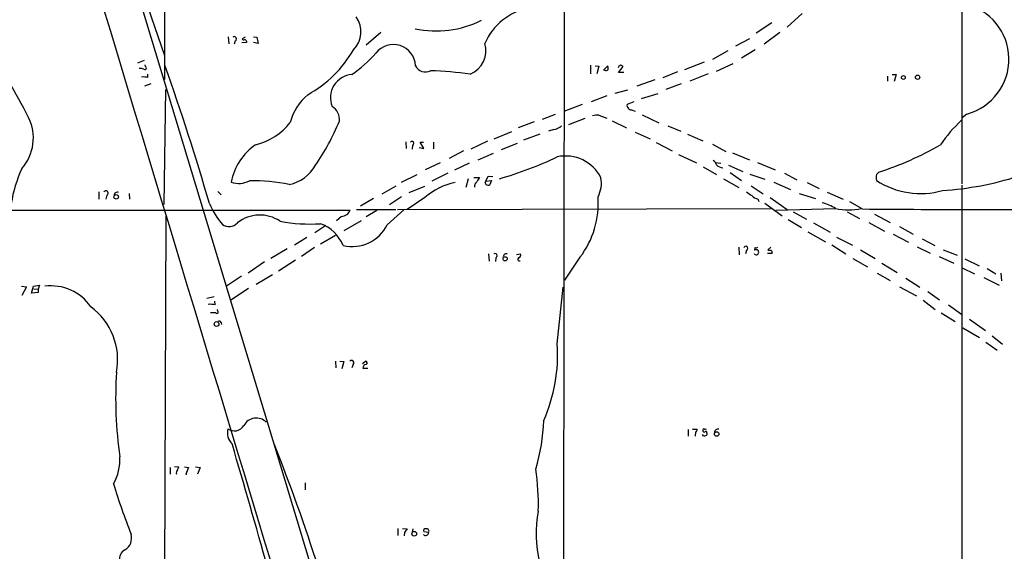
# Model space of a CAD drawing. Extents: x 15 to 1027, y 0 to 868.
# Drawn here: x 486 to 684, y 296 to 403 of the extents above; entities that cross this region are included whole.
import ezdxf

# ---------------------------------------------------------------- set-up
doc = ezdxf.new("R2010")
doc.units = 0
doc.header["$MEASUREMENT"] = 0
doc.layers.add('MAIN', color=5, linetype='CONTINUOUS')

msp = doc.modelspace()

# ---------------------------------------------------------------- linework, layer by layer
at = {"layer": 'MAIN'}
for p, q in [((515.112, 551.942), (514.858, 391.3294)), ((675.4707, 491.1514), (675.386, 370.332)), ((487.68, 480.6527), (577.088, 185.0814)), ((595.376, 418.084), (594.9527, 126.492)), ((509.016, 413.3427), (514.858, 396.1554)), ((643.2127, 404.622), (640.2493, 401.9127)), ((637.1167, 402.7594), (633.984, 400.6427)), ((558.4613, 400.812), (555.498, 398.272)), ((638.7253, 400.812), (635.5927, 398.4414)), ((527.7273, 399.9654), (527.812, 398.526)), ((529.082, 399.1187), (528.9127, 398.4414)), ((531.368, 398.78), (530.4367, 398.6954)), ((531.114, 399.8807), (530.5213, 399.542)), ((531.368, 399.034), (531.368, 398.78)), ((532.8073, 399.9654), (533.4847, 399.8807)), ((533.7387, 398.6107), (532.8073, 398.78)), ((533.4847, 399.8807), (533.7387, 398.6107)), ((629.92, 398.1027), (632.714, 399.6267)), ((628.3113, 397.0867), (625.1787, 395.3934)), ((633.8147, 397.3407), (631.0207, 395.6474)), ((510.794, 395.1394), (509.4393, 394.6314)), ((623.4853, 394.8007), (619.5907, 393.2767)), ((626.0253, 393.0227), (629.3273, 394.5467)), ((511.048, 393.954), (510.9633, 394.2927)), ((600.6253, 394.208), (600.6253, 392.5147)), ((601.5567, 394.1234), (602.3187, 394.0387)), ((602.3187, 394.0387), (601.8953, 392.5147)), ((603.25, 393.192), (604.0967, 394.1234)), ((603.504, 393.192), (603.25, 393.192)), ((606.298, 392.7687), (607.2293, 393.954)), ((607.314, 392.7687), (606.298, 392.7687)), ((618.1513, 392.8534), (615.188, 391.668)), ((624.332, 392.5147), (620.6067, 390.9907)), ((512.1487, 390.4827), (510.8787, 389.9747)), ((511.556, 391.7527), (511.556, 392.43)), ((613.5793, 391.2447), (609.9387, 389.9747)), ((618.9133, 390.4827), (615.7807, 389.2974)), ((660.4, 392.0067), (660.4, 390.9907)), ((661.3313, 392.3454), (662.178, 392.3454)), ((662.178, 392.3454), (661.7547, 390.906)), ((515.112, 389.2974), (514.7733, 366.1834)), ((608.076, 389.2127), (605.536, 388.5354)), ((610.87, 387.5194), (614.2567, 388.5354)), ((603.9273, 388.0274), (600.7947, 386.842)), ((609.346, 386.842), (607.9913, 386.334)), ((598.932, 386.334), (595.2913, 384.8947)), ((608.9227, 385.2334), (609.6, 384.9794)), ((589.28, 382.778), (586.0627, 381.5927)), ((593.5133, 384.302), (590.8887, 383.286)), ((599.5247, 383.4554), (596.2227, 382.1854)), ((602.3187, 384.1327), (603.9273, 383.54)), ((605.028, 383.032), (607.9067, 381.5927)), ((611.0393, 384.2174), (614.426, 382.6087)), ((676.402, 384.3867), (675.4707, 383.6247)), ((581.2367, 379.3914), (584.7927, 380.8307)), ((593.2593, 381.254), (592.1587, 380.9154)), ((609.6, 380.746), (612.648, 379.3914)), ((616.204, 382.016), (618.8287, 380.9154)), ((563.4567, 378.7987), (563.5413, 377.444)), ((567.0973, 377.444), (566.3353, 378.714)), ((566.3353, 378.714), (567.0127, 378.714)), ((569.0447, 378.714), (569.0447, 377.3594)), ((579.882, 378.8834), (576.58, 377.2747)), ((590.4653, 380.3227), (587.1633, 379.1374)), ((613.8333, 378.6294), (617.0507, 376.936)), ((620.1833, 380.3227), (623.2313, 378.968)), ((564.8113, 378.1214), (564.7267, 377.2747)), ((566.166, 377.6134), (567.0973, 377.444)), ((575.056, 376.936), (572.1773, 375.412)), ((585.8933, 378.46), (582.676, 377.19)), ((625.1787, 378.2907), (627.888, 376.8514)), ((629.2427, 376.5974), (632.6293, 375.158)), ((581.0673, 376.428), (577.9347, 375.0734)), ((618.3207, 376.2587), (621.9613, 374.5654)), ((625.7713, 374.65), (626.872, 374.4807)), ((634.238, 374.65), (637.794, 373.126)), ((570.3993, 374.5654), (567.3513, 373.126)), ((576.2413, 374.4807), (573.278, 373.0414)), ((623.316, 373.7187), (626.0253, 372.1947)), ((628.396, 374.0574), (631.2747, 372.7874)), ((562.61, 370.6707), (565.7427, 372.1947)), ((571.9233, 372.4487), (568.706, 370.84)), ((575.9873, 371.348), (575.564, 369.57)), ((577.1727, 371.602), (578.2733, 371.602)), ((579.4587, 370.5014), (579.5433, 370.84)), ((579.5433, 370.84), (580.0513, 371.856)), ((579.5433, 370.84), (580.7287, 371.0094)), ((580.0513, 371.856), (580.9827, 371.7714)), ((580.7287, 371.0094), (580.3053, 370.078)), ((627.38, 371.348), (630.5127, 369.57)), ((628.7347, 372.618), (631.0207, 371.0094)), ((632.714, 372.2794), (635.762, 371.2634)), ((637.54, 370.6707), (640.9267, 369.1467)), ((639.6567, 372.4487), (642.1967, 371.094)), ((501.65, 368.7234), (501.65, 367.1994)), ((525.6107, 368.808), (526.288, 368.1307)), ((561.4247, 369.824), (558.6307, 368.2154)), ((564.134, 368.554), (567.2667, 369.824)), ((632.968, 369.9087), (635.4233, 368.3)), ((644.2287, 370.586), (646.684, 369.4007)), ((675.386, 370.078), (675.3013, 44.8734)), ((503.2587, 368.046), (503.0893, 367.1994)), ((507.746, 368.3847), (507.8307, 367.1994)), ((556.9373, 367.3687), (554.3127, 365.8447)), ((562.61, 367.7074), (560.1547, 366.0987)), ((567.2667, 367.538), (563.7107, 365.1674)), ((634.3227, 367.284), (634.492, 366.776)), ((636.778, 367.538), (640.2493, 365.1674)), ((642.62, 368.3847), (645.922, 367.3687)), ((648.2927, 368.6387), (651.51, 367.1994)), ((655.32, 365.252), (652.8647, 366.6914)), ((263.144, 365.0827), (552.2807, 364.998)), ((553.5507, 365.1674), (561.4247, 365.1674)), ((557.6147, 364.9134), (555.498, 363.6434)), ((559.7313, 362.0347), (563.0333, 365.0827)), ((561.7633, 365.1674), (637.032, 365.3367)), ((635.762, 366.4374), (639.2333, 363.8974)), ((637.9633, 364.998), (649.986, 365.3367)), ((514.7733, 244.4327), (515.1967, 363.8127)), ((550.5027, 363.728), (549.4867, 362.8814)), ((554.482, 362.8814), (551.0107, 360.8494)), ((640.4187, 363.1354), (643.128, 361.5267)), ((641.4347, 364.6594), (644.144, 363.22)), ((652.272, 364.6594), (654.812, 363.3047)), ((657.7753, 364.236), (660.9927, 362.5427)), ((547.37, 361.95), (545.1687, 360.426)), ((645.4987, 362.458), (648.8853, 360.5954)), ((656.6747, 362.5427), (659.8073, 360.7647)), ((662.8553, 361.696), (665.5647, 360.172)), ((543.56, 359.4947), (541.02, 357.9707)), ((549.3173, 359.918), (546.2693, 358.14)), ((644.398, 360.68), (647.954, 358.648)), ((650.1553, 359.5794), (653.3727, 357.9707)), ((661.5853, 360.172), (664.6333, 358.5634)), ((667.4273, 359.2407), (669.9673, 357.886)), ((539.5807, 357.2087), (536.2787, 355.2614)), ((545.084, 357.4627), (542.4593, 355.6847)), ((630.5127, 357.5474), (630.5973, 356.0234)), ((632.0367, 356.9547), (631.8673, 356.1927)), ((633.73, 357.4627), (633.6453, 356.9547)), ((636.9473, 357.5474), (636.3547, 357.0394)), ((649.224, 358.0554), (652.018, 356.1927)), ((654.9813, 357.0394), (657.9447, 355.2614)), ((666.4113, 357.632), (669.036, 356.362)), ((671.6607, 357.0394), (674.4547, 355.9387)), ((541.274, 354.9227), (537.8027, 352.7214)), ((580.136, 356.1927), (580.2207, 354.7534)), ((581.5753, 355.4307), (581.4907, 354.6687)), ((585.724, 356.108), (586.5707, 356.1927)), ((598.5087, 355.5154), (595.376, 350.9434)), ((637.2013, 356.2774), (636.27, 356.2774)), ((653.4573, 355.2614), (656.4207, 353.568)), ((670.814, 355.6847), (673.7773, 354.33)), ((675.9787, 355.1767), (678.8573, 353.822)), ((535.0087, 354.584), (531.7067, 352.298)), ((659.2993, 354.33), (662.3473, 352.4674)), ((675.4707, 353.3987), (677.926, 352.2134)), ((680.466, 353.2294), (682.244, 352.2134)), ((530.352, 351.7054), (527.3887, 349.6734)), ((536.6173, 351.9594), (533.3153, 350.012)), ((658.368, 352.298), (660.9927, 350.8587)), ((664.1253, 351.282), (666.9193, 349.504)), ((679.7887, 351.4514), (682.9213, 349.9274)), ((683.26, 352.298), (683.3447, 350.774)), ((486.0713, 349.6734), (487.0873, 349.5887)), ((487.0873, 349.5887), (486.156, 347.8107)), ((488.1033, 348.3187), (488.5267, 349.6734)), ((488.5267, 349.6734), (489.712, 349.9274)), ((488.6113, 349.1654), (489.458, 349.0807)), ((489.712, 349.9274), (489.458, 349.0807)), ((489.458, 349.0807), (489.458, 348.4034)), ((531.7913, 349.25), (528.2353, 346.8794)), ((593.9367, 338.074), (595.122, 349.504)), ((662.8553, 349.5887), (666.242, 347.726)), ((489.458, 348.4034), (488.1033, 348.3187)), ((523.4093, 347.3027), (524.8487, 347.6414)), ((667.5967, 346.8794), (670.052, 345.0167)), ((668.528, 348.6574), (670.8987, 346.964)), ((525.1027, 345.948), (525.018, 346.71)), ((525.6107, 344.678), (525.526, 345.0167)), ((672.6767, 345.948), (675.3013, 344.0854)), ((671.2373, 344.3394), (674.0313, 342.5614)), ((676.91, 343.0694), (680.1273, 340.7834)), ((526.288, 342.392), (526.3727, 341.9687)), ((675.5553, 341.2914), (678.942, 339.344)), ((681.482, 339.6827), (683.5987, 337.9894)), ((680.212, 338.4127), (682.498, 336.804)), ((549.3173, 334.6027), (549.402, 333.248)), ((550.164, 334.6027), (551.0107, 334.518)), ((551.0107, 334.518), (550.5873, 333.0787)), ((552.8733, 333.9254), (552.6193, 333.248)), ((554.736, 334.0947), (555.3287, 334.6027)), ((554.8207, 333.1634), (555.8367, 333.1634)), ((620.268, 320.802), (620.268, 319.4474)), ((621.1993, 320.8867), (622.1307, 320.8867)), ((621.792, 320.3787), (621.7073, 319.4474)), ((516.0433, 313.182), (516.0433, 311.8274)), ((516.89, 313.3514), (517.7367, 313.2667)), ((518.922, 313.2667), (519.684, 313.182)), ((519.684, 313.182), (519.176, 311.8274)), ((521.1233, 313.2667), (522.0547, 313.182)), ((522.0547, 313.182), (521.5467, 311.8274)), ((519.176, 311.8274), (519.3453, 311.8274)), ((543.2213, 310.0494), (543.2213, 308.6947)), ((561.848, 300.9054), (561.848, 299.466)), ((562.7793, 300.9054), (563.7107, 300.8207)), ((563.2027, 300.0587), (563.118, 299.3814)), ((564.896, 300.8207), (564.7267, 300.1434)), ((568.0287, 300.0587), (567.0973, 300.228))]:
    msp.add_line(p, q, dxfattribs=at)
for centre, radius in [((663.6173, 391.7528), 0.3786), ((666.4858, 391.7956), 0.4261), ((505.1706, 367.6884), 0.4541), ((583.45, 355.2192), 0.4167), ((525.3641, 342.0735), 0.4785), ((626.0346, 319.9179), 0.4572), ((565.1497, 299.8143), 0.4708)]:
    msp.add_circle(centre, radius, dxfattribs=at)
for centre, radius, start, end in [((68957.749, 21008.4306), 71488.3197, 196.700010492, 196.929193615), ((673.4375, 395.4255), 11.43, 285.03226, 77.154207), ((590.4909, 393.8269), 12.1025, 100.603078, 156.71693), ((549.2341, 400.9487), 5.1851, 315.905635, 35.296824), ((569.5971, 421.466), 20.3468, 257.863312, 296.565807), ((528.9318, 399.5338), 0.4415, 289.892177, 128.211893), ((530.86, 399.7116), 0.3788, 206.598874, 296.54476), ((531.0716, 399.0763), 0.2994, 351.878017, 98.121983), ((574.4732, 397.1596), 5.1111, 292.27666, 16.493733), ((353.7497, 314.7129), 150.5075, 27.285555, 33.645807), ((531.7875, 409.6767), 24.5024, 299.168098, 329.770747), ((535.6075, 416.2144), 29.3109, 305.478051, 318.162472), ((560.9608, 393.9401), 4.4469, 2.362343, 142.236664), ((509.9897, 390.6956), 2.843, 75.33809, 94.270413), ((510.921, 393.6718), 0.3095, 226.845922, 65.770566), ((34.6454, 224.5173), 509.4156, 16.166385, 19.437367), ((567.4275, 395.114), 2.253, 206.083958, 297.047272), ((564.4217, 298.6648), 94.5286, 82.713587, 87.556408), ((603.7156, 393.7849), 0.6295, 250.359033, 317.717127), ((602.6149, 393.5732), 1.5806, 352.299482, 20.370222), ((606.8694, 393.5836), 0.6664, 110.439306, 169.93972), ((606.5779, 393.2525), 0.9573, 47.120783, 86.478547), ((510.5823, 386.7168), 5.1292, 79.056798, 93.311688), ((552.9572, 387.6887), 4.669, 94.150229, 202.383873), ((551.2173, 379.5909), 11.4715, 130.749191, 164.308791), ((546.9974, 383.2817), 3.1, 353.809215, 58.002845), ((608.9042, 386.1622), 0.9289, 169.342076, 271.141076), ((479.1154, 379.5569), 9.3661, 318.738688, 26.318011), ((530.4351, 390.1454), 12.2623, 283.178342, 322.575561), ((508.6391, 399.6886), 44.694, 325.006657, 338.002053), ((601.98, 379.6475), 4.498, 85.681504, 101.949474), ((698.1265, 359.16), 33.0895, 133.614474, 144.858963), ((592.8219, 384.0338), 2.814, 278.942141, 314.187961), ((564.7043, 378.4924), 0.3862, 286.088075, 144.984887), ((539.9162, 368.4813), 11.8011, 124.507598, 169.308228), ((640.1556, 431.0059), 61.1834, 287.650197, 300.347404), ((561.2536, 444.3765), 76.0111, 286.103698, 295.466168), ((595.6233, 367.9847), 7.947, 26.393198, 102.253073), ((624.7695, 373.8317), 1.2936, 13.879402, 63.434949), ((509.3847, 362.5508), 25.629, 155.005107, 171.469035), ((538.3675, 377.8532), 7.8627, 282.013071, 331.134231), ((627.4328, 375.5011), 1.9566, 223.997747, 265.970091), ((785.4526, 245.4488), 179.6053, 134.885409, 135.114591), ((529.8512, 374.9428), 4.5382, 250.281377, 297.699445), ((532.6651, 335.5284), 35.4033, 78.036168, 91.140058), ((578.3765, 369.8057), 1.1294, 122.764184, 187.683822), ((789.6912, 244.1656), 246.8554, 148.919682, 149.148841), ((597.003, 370.4591), 5.8358, 331.866815, 10.448249), ((661.492, 371.602), 3.3462, 169.79761, 190.200705), ((667.0615, 384.4928), 16.1354, 236.682603, 285.934568), ((667.5132, 431.8198), 62.9682, 273.62215, 287.770397), ((503.0893, 368.4693), 0.4559, 291.810744, 158.189256), ((575.9167, 357.8581), 12.9816, 101.346373, 131.78411), ((580.0936, 370.7128), 0.6692, 198.415996, 288.443072), ((634.7334, 371.4425), 3.8296, 225.236977, 245.368331), ((505.3537, 368.0468), 0.5772, 61.481432, 188.50623), ((584.4586, 366.3504), 17.7427, 322.361708, 4.386396), ((634.7002, 369.3204), 2.0711, 221.008179, 259.497944), ((540.3983, 373.6408), 18.0205, 203.855601, 219.743246), ((550.2714, 365.9314), 2.2155, 275.992627, 335.083252), ((644.7281, 357.0075), 9.8499, 57.737376, 75.004509), ((652.5684, 376.7822), 11.7332, 257.285494, 282.71403), ((686.522, 4533.2739), 4168.1387, 269.5710893, 270.2251719), ((534.0974, 356.7769), 7.252, 56.108117, 128.428579), ((544.1528, 393.703), 31.4855, 258.992991, 273.854408), ((527.8786, 363.9758), 2.2875, 234.246275, 318.430943), ((543.4895, 354.8267), 7.963, 22.59363, 69.568255), ((552.6209, 365.6718), 7.9866, 257.125078, 332.909423), ((631.9097, 357.3357), 0.4016, 288.434949, 161.565051), ((634.0688, 356.1072), 0.9474, 79.712462, 116.551528), ((633.8995, 358.393), 0.9456, 259.674018, 296.58673), ((633.9417, 356.5738), 0.5519, 355.594129, 57.528011), ((636.7779, 357.8846), 0.9452, 243.402419, 280.324365), ((636.6005, 356.4383), 0.622, 345.007463, 56.11578), ((581.4251, 355.8458), 0.4415, 289.892177, 128.211893), ((583.6724, 355.6379), 0.5861, 71.197161, 192.065395), ((586.2968, 355.1045), 0.3268, 86.508968, 305.372608), ((585.9356, 355.9811), 0.6694, 304.698943, 18.426829), ((634.0005, 356.4992), 0.4926, 206.76273, 3.748304), ((492.108, 340.2161), 9.5456, 33.78862, 97.798876), ((492.3576, 334.9228), 13.0935, 348.897234, 54.067374), ((524.0017, 339.5109), 6.5306, 80.294064, 92.970272), ((524.6793, 598.4238), 254.0003, 269.885409, 270.114592), ((525.4498, 344.4664), 0.2659, 189.175385, 52.750751), ((525.8929, 342.2508), 0.4197, 19.665766, 132.257158), ((561.7372, 335.7928), 32.2802, 336.002819, 4.052396), ((552.5452, 334.2746), 0.4792, 313.215636, 136.784365), ((555.5404, 333.2057), 0.7209, 93.371594, 183.363661), ((555.3222, 334.2413), 0.3615, 299.096166, 88.969611), ((590.4682, 327.2132), 85.4199, 176.517849, 188.017846), ((533.3638, 320.2639), 2.8612, 46.113032, 151.053926), ((528.9521, 322.7318), 2.1939, 233.357826, 330.416759), ((553.3016, 323.834), 37.9437, 343.162674, 358.234054), ((530.6567, 320.167), 3.1195, 165.056752, 225.989686), ((621.6819, 320.819), 0.4539, 284.039305, 8.578205), ((623.5541, 319.9766), 0.4499, 205.072302, 306.86735), ((623.443, 320.7032), 0.2232, 55.312965, 198.418709), ((623.4853, 320.5763), 0.2602, 167.480746, 310.60607), ((623.6969, 321.3524), 0.4827, 254.757375, 307.88123), ((623.8241, 320.1883), 0.2548, 4.750569, 131.659678), ((623.7534, 319.9977), 0.3875, 280.497939, 33.11188), ((626.2793, 320.2305), 0.6777, 75.524953, 181.784365), ((-1746.7894, -349.1943), 2371.0629, 15.087279, 16.3412759), ((184.0174, 177.933), 379.688, 13.664869, 21.635374), ((496.3331, 314.6788), 9.5703, 329.905511, 3.713838), ((516.7792, 313.3263), 0.9594, 317.162672, 356.438195), ((518.0328, 312.1237), 0.7781, 134.989586, 202.382538), ((541.3976, 305.7016), 48.7471, 358.442564, 8.424566), ((633.1025, 349.1489), 134.3559, 196.994213, 201.585864), ((612.7781, 299.7974), 23.1096, 168.570892, 219.853949), ((505.5233, 298.969), 2.7505, 300.017726, 15.845249), ((753.9565, 173.4398), 228.9527, 146.195334, 146.424517), ((567.3683, 300.482), 0.3714, 65.774365, 223.145356), ((567.4361, 300.0502), 0.5927, 224.412161, 0.82177), ((567.6477, 300.355), 0.4827, 322.12814, 105.254078), ((508.0435, 294.679), 2.2251, 120.945209, 255.648986)]:
    msp.add_arc(centre, radius, start, end, dxfattribs=at)

doc.saveas('drawing.dxf')
